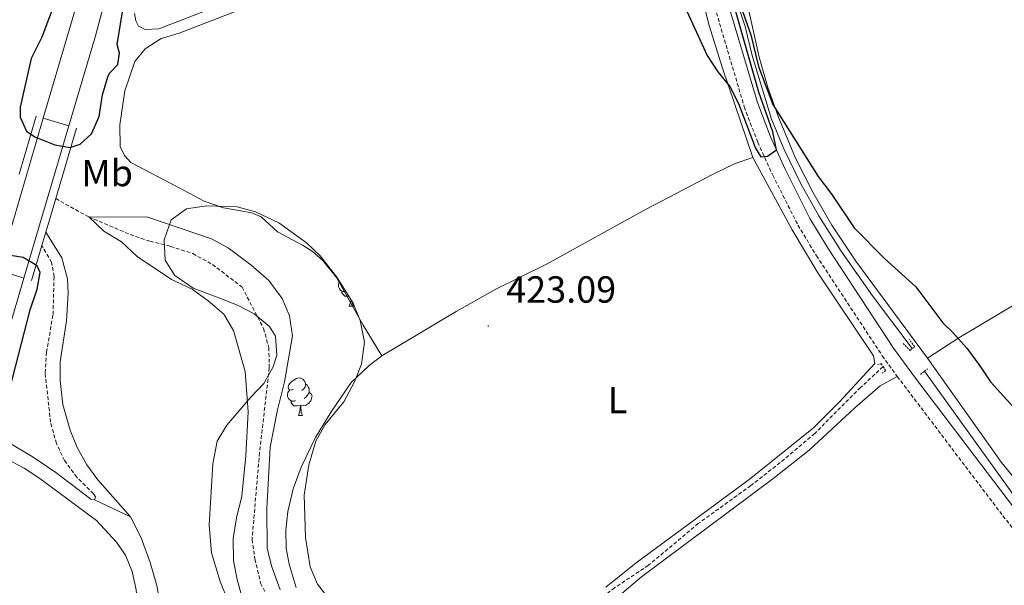
# Model space of a CAD drawing. Units: metres. Extents: x 630754 to 635265, y 4713076 to 4716131.
# Drawn here: x 631902 to 632163, y 4714199 to 4714349 of the extents above; entities that cross this region are included whole.
import ezdxf
from ezdxf.enums import TextEntityAlignment as Align

# ---------------------------------------------------------------- set-up
doc = ezdxf.new("R2010")
doc.units = ezdxf.units.M
doc.header["$MEASUREMENT"] = 0
doc.linetypes.add('TRAZOS', pattern=[0.75, 0.5, -0.25])
doc.linetypes.add('TRAZOSX2', pattern=[1.5, 1, -0.5])
for name, color, linetype, lineweight in [('Carátula', 7, 'Continuous', 5), ('Level 11', 142, 'TRAZOSX2', 13), ('Level 16', 1, 'Continuous', 13), ('Level 21', 1, 'TRAZOS', 0), ('Level 25', 1, 'Continuous', 0), ('Level 35', 92, 'Continuous', 0), ('Level 36', 92, 'Continuous', 0), ('Level 37', 92, 'Continuous', 0), ('Level 4', 36, 'Continuous', 30), ('Level 41', 39, 'Continuous', 0), ('Level 5', 36, 'Continuous', 0), ('Level 54', 13, 'Continuous', 0), ('Level 7', 19, 'Continuous', 0)]:
    doc.layers.add(name, color=color, linetype=linetype, lineweight=lineweight)
doc.styles.add('Arial', font='ARIAL.TTF', dxfattribs={"height": 0.2})

# ---------------------------------------------------------------- blocks, each defined once
blk = doc.blocks.new('5PATER')
at = {"layer": 'Carátula', "linetype": 'Continuous', "lineweight": 5}
h = blk.add_hatch(color=250, dxfattribs=at)
edge = h.paths.add_edge_path()
edge.add_ellipse((0, 0), major_axis=(-1.33, -1.34), ratio=0.999422, start_angle=0, end_angle=360)

msp = doc.modelspace()

# ---------------------------------------------------------------- linework, layer by layer
at = {"layer": 'Level 11', "color": 142, "linetype": 'TRAZOSX2', "lineweight": 13}
for points in [[(631911.71, 4714301.42, 420.22), (631920.45, 4714296.56, 420.01), (631931.48, 4714291.89, 419.98), (631936.67, 4714290.1, 419.98), (631942.16, 4714288.75, 419.83), (631948.06, 4714286.82, 419.72), (631953.25, 4714283.94, 419.66), (631961.12, 4714277.96, 419.6), (631966.82, 4714266.95, 419.45), (631968.2, 4714261.95, 419.42), (631968.34, 4714256.52, 419.39), (631965.74, 4714234.02, 419.25), (631963.77, 4714210.97, 419.25), (631964.53, 4714205.78, 419.25), (631966.04, 4714199.38, 419.25), (631971.02, 4714189.39, 419.16)], [(632131.08, 4714256.85, 422.89), (632125.13, 4714251.29, 422.53), (632112.96, 4714239.08, 422.27), (632103.81, 4714231.36, 422.18), (632096.01, 4714225.27, 422.15), (632082.08, 4714215.21, 422.09), (632068.87, 4714204.13, 421.98), (632059.89, 4714198.17, 421.92), (632050.81, 4714191.39, 421.68), (632042.43, 4714183.15, 420.98), (632042.56, 4714180.48, 420.1), (632043.22, 4714177.96, 419.69), (632044.18, 4714170.62, 418.45)]]:
    msp.add_polyline3d(points, dxfattribs=at)
at = {"layer": 'Level 16', "color": 5, "linetype": 'Continuous', "lineweight": 0, "ltscale": 0.5}
for points in [[(631994.61, 4714677.99, 429.56), (631994.71, 4714675.52, 429.56), (631998.18, 4714663.19, 429.33), (632003.6, 4714647.11, 429.03), (632014.3, 4714613.21, 428.33), (632034.17, 4714554.53, 427.51), (632043.53, 4714522.45, 427.09), (632058.58, 4714474.75, 426.39), (632067.38, 4714441.29, 426.04), (632083.44, 4714387.87, 425.24), (632091.65, 4714355.66, 424.95), (632094.48, 4714347.04, 424.83), (632096.39, 4714339.39, 424.8), (632101.54, 4714322.5, 424.6), (632104.82, 4714314.47, 424.54), (632109.21, 4714305.48, 424.48), (632114.05, 4714296.89, 424.31), (632119.94, 4714287.47, 424.22), (632128.27, 4714275.62, 423.98), (632138.84, 4714261.62, 423.75)], [(632142.07, 4714255.62, 423.92), (632168.35, 4714219.12, 423.69), (632177.4, 4714208.88, 423.6), (632198.42, 4714186.23, 423.42), (632249.52, 4714132.52, 422.9), (632270.79, 4714108.7, 422.75)]]:
    msp.add_polyline3d(points, dxfattribs=at)
at = {"layer": 'Level 21', "color": 1, "linetype": 'Continuous', "lineweight": 0}
for p, q in [((631902.04, 4714307.92, 426.58), (631906.53, 4714323.28, 426.46)), ((631917.23, 4714320.07, 426.49), (631911.71, 4714301.42, 426.66)), ((631911.71, 4714301.42, 426.66), (631909.08, 4714292.52, 426.74)), ((631909.08, 4714292.52, 426.74), (631908.02, 4714288.94, 426.77)), ((631908.02, 4714288.94, 426.77), (631905.3, 4714279.73, 426.85))]:
    msp.add_line(p, q, dxfattribs=at)
at = {"layer": 'Level 21', "color": 19, "linetype": 'Continuous', "lineweight": 13}
for p, q in [((631896.53, 4714282.42, 426.71), (631908.36, 4714322.73, 426.48)), ((631915.17, 4714320.7, 426.63), (631903.28, 4714280.35, 426.81)), ((631903.28, 4714280.35, 426.81), (631891.77, 4714241.34, 426.99))]:
    msp.add_line(p, q, dxfattribs=at)
at = {"layer": 'Level 21', "color": 1, "linetype": 'TRAZOS', "lineweight": 0}
for p, q in [((632140.99, 4714254.77, 424.21), (632142.07, 4714255.62, 424.23)), ((632142.07, 4714255.62, 424.23), (632142.83, 4714256.23, 424.24))]:
    msp.add_line(p, q, dxfattribs=at)
at = {"layer": 'Level 21', "color": 19, "linetype": 'Continuous', "lineweight": 13}
for points in [[(631966.11, 4714707.84, 430.57), (631968.8, 4714683.11, 429.9), (631969.49, 4714672.45, 429.75), (631970.27, 4714649.13, 429.16), (631970.44, 4714635.08, 428.96), (631970.19, 4714622.69, 428.66), (631968.2, 4714593.29, 427.96), (631966.12, 4714576.51, 427.52), (631961.28, 4714542.37, 426.75), (631943.77, 4714440.98, 425.26), (631939.09, 4714414.75, 425.61), (631933.83, 4714389.09, 426.08), (631930.5, 4714375.33, 426.34), (631922.22, 4714344.63, 426.52), (631915.17, 4714320.7, 426.63)], [(631908.36, 4714322.73, 426.48), (631918.08, 4714355.8, 426.29), (631922.67, 4714373.36, 426.09)]]:
    msp.add_polyline3d(points, dxfattribs=at)
at = {"layer": 'Level 21', "color": 19, "linetype": 'TRAZOSX2', "lineweight": 0}
for points in [[(632043.88, 4714502.56, 427.18), (632059.09, 4714451.28, 426.48), (632085.63, 4714355.06, 425.47), (632094.29, 4714325.73, 425.17), (632097.84, 4714316.38, 425.09), (632101.82, 4714307.65, 424.91), (632108.52, 4714294.38, 424.84), (632113.41, 4714286.26, 424.75), (632130.89, 4714259.71, 424.35), (632134.85, 4714254.25, 424.24)], [(631922.03, 4714221.54, 422.2), (631922.24, 4714222.28, 422.14), (631921.75, 4714223.08, 422.11), (631917.27, 4714227.49, 422.11), (631914.05, 4714231.91, 422.14), (631911.89, 4714236.42, 422.17), (631910.34, 4714242.07, 422.26), (631908.9, 4714255.17, 422.35), (631909.25, 4714260.65, 422.44), (631910.99, 4714270.66, 422.44), (631911.27, 4714280.75, 422.03), (631910.62, 4714284.52, 421.76), (631908.02, 4714288.94, 421.52)], [(632134.85, 4714254.25, 424.24), (632162.84, 4714217.27, 423.98), (632173.5, 4714203.98, 423.89), (632181.66, 4714194.41, 423.83), (632190.24, 4714184.95, 423.76), (632228.63, 4714144.47, 423.41), (632263.25, 4714106.65, 423.1), (632329.79, 4714037.83, 422.34)]]:
    msp.add_polyline3d(points, dxfattribs=at)
at = {"layer": 'Level 21', "color": 19, "linetype": 'Continuous', "lineweight": 0}
for points in [[(632089.13, 4714356.06, 425.47), (632097.75, 4714326.89, 425.17), (632101.2, 4714317.78, 425.09), (632105.11, 4714309.23, 424.91), (632111.71, 4714296.14, 424.84), (632116.49, 4714288.2, 424.75), (632133.89, 4714261.78, 424.35), (632139.69, 4714253.78, 424.19), (632165.71, 4714219.51, 423.98)], [(631931.51, 4714217.03, 422.16), (631922.89, 4714226.78, 422.04), (631919.92, 4714230.81, 422.01), (631917.39, 4714235.36, 422.01), (631915.5, 4714240, 422.03), (631913.57, 4714246.78, 422.07), (631912.85, 4714253.12, 422.16), (631912.91, 4714258.08, 422.27), (631914.54, 4714268.95, 422.28), (631915, 4714276.35, 422.25), (631914.83, 4714280.09, 422.22), (631913.35, 4714285.68, 421.72), (631909.08, 4714292.52, 421.13)]]:
    msp.add_polyline3d(points, dxfattribs=at)
at = {"layer": 'Level 21', "color": 1, "linetype": 'TRAZOS', "lineweight": 0}
for points in [[(632138.84, 4714261.62, 424.39), (632139.47, 4714262.12, 424.39), (632137.97, 4714264.11, 424.39)], [(632136.41, 4714262.99, 424.39), (632138.24, 4714261.15, 424.39), (632138.84, 4714261.62, 424.39)], [(632129.57, 4714257.3, 424.07), (632130.59, 4714257.64, 424.45), (632131.08, 4714256.85, 424.42)], [(632131.08, 4714256.85, 424.42), (632131.76, 4714255.76, 424.39), (632130.81, 4714255.08, 424.07)]]:
    msp.add_polyline3d(points, dxfattribs=at)
at = {"layer": 'Level 25', "color": 1, "linetype": 'Continuous', "lineweight": 0}
msp.add_line((631931.51, 4714217.03, 422.16), (631922.03, 4714221.54, 422.2), dxfattribs=at)
for points in [[(631891.77, 4714241.34, 426.99), (631892.91, 4714240.41, 426.9), (631905.7, 4714232.8, 424.49), (631911.71, 4714228.79, 423.67), (631921, 4714221.71, 422.41), (631922.03, 4714221.54, 422.2)], [(631889.69, 4714234.31, 427.09), (631891.14, 4714234.37, 427.03), (631893.93, 4714234.31, 426.56), (631898.47, 4714232.46, 425.61), (631903.32, 4714229.91, 424.59), (631907.49, 4714227.19, 424.13), (631922.53, 4714215.98, 422.19), (631927.79, 4714210.3, 422.1), (631930.23, 4714206.82, 422.19), (631931.96, 4714202.48, 422.33), (631933.01, 4714197.59, 422.28), (631933.59, 4714192.16, 422.25), (631934.12, 4714161.7, 423.33), (631933.88, 4714151.86, 423.8), (631933.51, 4714146.88, 424.22), (631932.82, 4714142.74, 424.62), (631927.54, 4714124.08, 426.41), (631921.2, 4714107.87, 428.7), (631918.22, 4714101.43, 430.11), (631910.33, 4714085.52, 432.7), (631902.38, 4714067.16, 435.12), (631895.25, 4714046.56, 436.78), (631893.42, 4714046.49, 436.78), (631891.87, 4714047.23, 436.72)], [(631939.39, 4714193.87, 422.54), (631938.49, 4714198.79, 422.5), (631936.72, 4714204.88, 422.35), (631934.36, 4714211.46, 422.17), (631931.51, 4714217.03, 422.16)]]:
    msp.add_polyline3d(points, dxfattribs=at)
at = {"layer": 'Level 35', "color": 92, "linetype": 'Continuous', "lineweight": 0, "ltscale": 0.5}
msp.add_polyline3d([(631957.19, 4714195.23, 426.18), (631955.28, 4714199.84, 426.18), (631953.01, 4714207.4, 426.18), (631952.37, 4714214.78, 426.18), (631953.38, 4714231.05, 426.18), (631954.52, 4714237.06, 426.18), (631957.1, 4714241.35, 426.18), (631963.32, 4714248.65, 426.18), (631966.9, 4714252.35, 426.18), (631969.4, 4714256.8, 426.36), (631970.3, 4714259.92, 426.54), (631970.02, 4714264.89, 426.76), (631968.41, 4714267.53, 426.89), (631964.34, 4714270.88, 427.44), (631960.04, 4714273.08, 428.2), (631955.96, 4714274.78, 428.53), (631948.16, 4714277.65, 428.53), (631943.3, 4714280.98, 428.53), (631940.76, 4714285.05, 428.53), (631940.44, 4714290.5, 428.53), (631942.29, 4714295.82, 428.53), (631946.4, 4714298.68, 428.53), (631951.66, 4714299.53, 428.53), (631959.85, 4714299.22, 428.53), (631964.67, 4714297.91, 428.53), (631970.86, 4714294.95, 428.53), (631978.21, 4714289.71, 428.53), (631981.85, 4714286.27, 428.53), (631986.23, 4714280.58, 428.53), (631990.57, 4714273.7, 428.53), (631992.44, 4714269.07, 428.53), (631993.61, 4714263.35, 428.53), (631992.77, 4714257.47, 428.53), (631990.94, 4714252.82, 428.53), (631988.12, 4714247.52, 428.53), (631983.11, 4714241.46, 428.53), (631980.65, 4714237.09, 428.53), (631978.82, 4714230.76, 428.53), (631977.59, 4714222.75, 428.53), (631977.91, 4714211.48, 428.53), (631979.19, 4714203.75, 428.53), (631981.11, 4714199.14, 428.53), (631986.25, 4714192.53, 428.53)], dxfattribs=at)
at = {"layer": 'Level 36', "color": 92, "linetype": 'Continuous', "lineweight": 0}
for p, q in [((631989.54, 4714272.92, 0.01), (631990.67, 4714272.92, 0.01)), ((631976.04, 4714243.84, 0.01), (631977.16, 4714243.84, 0.01))]:
    msp.add_line(p, q, dxfattribs=at)
for points in [[(632096.57, 4714312.34, 424.72), (632088.48, 4714335.99, 425.07), (632084.88, 4714347.61, 425.19), (632078.05, 4714375.02, 425.48), (632073.96, 4714389.38, 425.54), (632067.08, 4714415.51, 425.86), (632058.91, 4714444.23, 426.04), (632054.5, 4714457.7, 426.24), (632051.57, 4714468.77, 426.39), (632048.32, 4714479.33, 426.48), (632045.56, 4714491.17, 426.92), (632043.88, 4714502.56, 427.18)], [(632142.89, 4714259.12, 424.55), (632151.14, 4714264.5, 425.02), (632166.77, 4714273.79, 426.13), (632213.54, 4714300.46, 427.66), (632233.82, 4714312.38, 428.69), (632269.07, 4714332.22, 430.39), (632326.44, 4714365.56, 434.09), (632345.83, 4714376.56, 435.76), (632371.03, 4714391.06, 439.23), (632397, 4714405.61, 442.1), (632422.38, 4714420.37, 446.6), (632435.07, 4714427.74, 449.21), (632449.58, 4714435.75, 451.47), (632463.25, 4714444.27, 454.13)], [(631969.15, 4714354.98, 423.84), (631944.42, 4714345.29, 424.01), (631939.67, 4714343.93, 424.28), (631935.42, 4714341.15, 424.22), (631932.72, 4714337.76, 424.16), (631930.02, 4714330.05, 423.89), (631928.7, 4714321.03, 423.66), (631928.83, 4714315.24, 423.45), (631929.9, 4714312.83, 423.31), (631931.58, 4714310.99, 423.1), (631944.46, 4714304.26, 421.84), (631951.05, 4714300.77, 421.72), (631956.22, 4714298.95, 421.72), (631963.73, 4714297.6, 422.02), (631966.2, 4714296.54, 422.07), (631970.49, 4714292.57, 422.34), (631977.3, 4714288.97, 422.98), (631979.82, 4714287.36, 423.07), (631982.54, 4714285.02, 423.1), (631986.14, 4714280.46, 423.16), (631993.2, 4714267.83, 423.04), (631998.22, 4714259.73, 423.07)], [(631932.59, 4714350.5, 424.51), (631932.95, 4714348.56, 424.51), (631933.67, 4714347.14, 424.51), (631935.45, 4714346.29, 424.48), (631939.01, 4714346.42, 424.42), (631953.01, 4714351.89, 424.36)], [(632142.89, 4714259.12, 424.55), (632123.88, 4714284.8, 424.6), (632117.49, 4714294.39, 424.77), (632112.43, 4714303.15, 424.8), (632107.84, 4714312.18, 424.92), (632103.33, 4714323.04, 424.86), (632100.56, 4714330.92, 424.95), (632098.19, 4714338.92, 425.19), (632095.02, 4714353.3, 425.39)], [(631998.22, 4714259.73, 423.07), (632017.89, 4714271.46, 423.13), (632028.43, 4714277.4, 423.16), (632042.05, 4714284.11, 423.39), (632068.28, 4714298.6, 423.54), (632085.86, 4714307.8, 424.04), (632091.83, 4714310.69, 424.36), (632096.57, 4714312.34, 424.72)], [(632057.57, 4714198.34, 422.46), (632065.58, 4714204.81, 422.6), (632095.61, 4714226.92, 422.81), (632112.67, 4714240.63, 422.9), (632119.5, 4714247.46, 423.07), (632128.88, 4714257.7, 423.98), (632128.59, 4714259.68, 424.1), (632113.77, 4714281.72, 424.22), (632106.98, 4714293.13, 424.54), (632096.57, 4714312.34, 424.72)], [(631988.6, 4714276.82, 0.01), (631988.4, 4714276.74, 0.01), (631987.82, 4714276.8, 0.01), (631987.34, 4714277.01, 0.01), (631986.92, 4714277.44, 0.01), (631986.7, 4714278.02, 0.01), (631986.7, 4714278.44, 0.01), (631986.76, 4714279.03, 0.01), (631986.98, 4714279.39, 0.01)], [(631989.41, 4714275.54, 0.01), (631989.2, 4714275.52, 0.01), (631988.35, 4714275.52, 0.01), (631987.93, 4714275.95, 0.01), (631987.61, 4714276.43, 0.01), (631987.61, 4714276.74, 0.01)], [(631989.54, 4714272.92, 0.01), (631989.98, 4714274.08, 0.01), (631990.02, 4714274.58, 0.01)], [(631990.29, 4714274.14, 0.01), (631990.34, 4714273.72, 0.01), (631990.45, 4714273.32, 0.01), (631990.67, 4714272.92, 0.01)], [(631998.22, 4714259.73, 423.07), (631994.81, 4714257.14, 423.07), (631990.07, 4714252.66, 423.04), (631984.7, 4714244.87, 423.07), (631980.62, 4714238.05, 422.96), (631976.79, 4714230.13, 422.87), (631974.68, 4714224.44, 422.84), (631973.27, 4714218.44, 422.84), (631972.69, 4714213.44, 422.84), (631972.8, 4714208.67, 422.87), (631973.61, 4714204.42, 422.87), (631975.43, 4714198.21, 422.78)], [(632276.16, 4714109.72, 423.65), (632268.99, 4714116.15, 423.89), (632248.52, 4714137.81, 423.86), (632241.3, 4714146.17, 423.86), (632234.36, 4714153.43, 423.89), (632227.3, 4714160.77, 424.16), (632206.9, 4714180.85, 424.13), (632195.64, 4714193.73, 424.16), (632176.97, 4714213.61, 424.13), (632162.48, 4714231.4, 424.3), (632142.89, 4714259.12, 424.55)], [(631974.74, 4714250.9, 0.01), (631974.21, 4714250.63, 0.01), (631973.68, 4714250.69, 0.01), (631973.41, 4714251.06, 0.01), (631973.36, 4714251.48, 0.01), (631973.52, 4714252, 0.01), (631974, 4714252.6, 0.01), (631974.63, 4714253.13, 0.01), (631975.53, 4714253.71, 0.01), (631976.28, 4714253.87, 0.01), (631976.7, 4714253.82, 0.01), (631977.23, 4714253.5, 0.01), (631977.76, 4714252.92, 0.01), (631977.92, 4714252.28, 0.01), (631977.81, 4714251.43, 0.01), (631977.39, 4714250.9, 0.01), (631976.97, 4714250.47, 0.01)], [(632134.85, 4714254.25, 424.24), (632130.34, 4714251.72, 423.95), (632123.64, 4714245.95, 423.39), (632111.53, 4714234.67, 422.86), (632101.89, 4714227.07, 422.8), (632067.04, 4714201.03, 422.66), (632054.48, 4714190.44, 422.72)], [(631975.32, 4714247.82, 0.01), (631974.9, 4714247.66, 0.01), (631974.31, 4714247.72, 0.01), (631973.84, 4714247.93, 0.01), (631973.41, 4714248.35, 0.01), (631973.2, 4714248.94, 0.01), (631973.2, 4714249.36, 0.01), (631973.25, 4714249.94, 0.01), (631973.68, 4714250.63, 0.01)], [(631978.87, 4714250, 0.01), (631979.33, 4714249.75, 0.01), (631979.67, 4714249.13, 0.01), (631979.56, 4714248.41, 0.01), (631979.35, 4714247.77, 0.01), (631978.77, 4714247.03, 0.01), (631977.97, 4714246.55, 0.01), (631977.12, 4714246.65, 0.01), (631976.69, 4714246.52, 0.01)], [(631977.92, 4714252.28, 0.01), (631978.4, 4714251.96, 0.01), (631978.71, 4714251.32, 0.01), (631978.87, 4714251, 0.01), (631978.87, 4714250.42, 0.01), (631978.87, 4714250, 0.01), (631978.5, 4714249.31, 0.01), (631978.08, 4714248.83, 0.01), (631977.6, 4714248.41, 0.01)], [(631976.58, 4714246.52, 0.01), (631975.69, 4714246.44, 0.01), (631974.85, 4714246.44, 0.01), (631974.42, 4714246.87, 0.01), (631974.1, 4714247.34, 0.01), (631974.1, 4714247.66, 0.01)], [(631976.04, 4714243.84, 0.01), (631976.47, 4714245, 0.01), (631976.58, 4714246.52, 0.01), (631976.69, 4714246.52, 0.01), (631976.73, 4714245.94, 0.01), (631976.76, 4714245.25, 0.01), (631976.83, 4714244.64, 0.01), (631976.95, 4714244.24, 0.01), (631977.16, 4714243.84, 0.01)]]:
    msp.add_polyline3d(points, dxfattribs=at)
at = {"layer": 'Level 4', "color": 36, "linetype": 'Continuous', "lineweight": 30}
for points in [[(631914.09, 4714360.51, 425.01), (631908.06, 4714344.22, 425.01), (631905.2, 4714338.63, 425.01), (631902.26, 4714325.72, 425.01), (631902.28, 4714323.05, 425.01), (631903.95, 4714319.32, 425.01), (631906.18, 4714317.83, 425.01), (631911.5, 4714315.71, 425.01), (631915.5, 4714314.98, 425.01), (631918.22, 4714315.85, 425.01), (631921.2, 4714318.6, 425.01), (631923.19, 4714323.19, 425.01), (631924.12, 4714328.92, 425.01), (631925.56, 4714333.71, 425.01), (631925.96, 4714334.71, 425.01), (631928.18, 4714337.03, 425.01), (631928.58, 4714340.04, 425.01), (631928.01, 4714342.32, 425.01), (631929.55, 4714352.03, 425.01)], [(632075.64, 4714358.72, 425.01), (632084.47, 4714339.36, 425.01), (632087.3, 4714335.06, 425.01), (632090.46, 4714331.19, 425.01), (632092.77, 4714326.66, 425.01), (632097.23, 4714314.76, 425.01), (632098.65, 4714312.46, 425.01), (632100.41, 4714312.7, 425.01), (632102.79, 4714314.35, 425.01), (632101.9, 4714319.16, 425.01), (632098.18, 4714329.62, 425.01), (632091.6, 4714352.57, 425.01)], [(632092.74, 4714354.24, 425.01), (632096.04, 4714344.86, 425.01), (632098.05, 4714336.5, 425.01), (632101.82, 4714326.41, 425.01), (632113.88, 4714307.26, 425.01), (632117.54, 4714302.49, 425.01), (632123.45, 4714293.68, 425.01), (632131.49, 4714285.54, 425.01), (632139.81, 4714278.04, 425.01), (632146.9, 4714268.47, 425.01), (632149.58, 4714265.93, 425.01), (632153.26, 4714261.73, 425.01), (632156.77, 4714257.09, 425.01), (632159.54, 4714252.79, 425.01), (632170.25, 4714241.01, 425.01)], [(631899.54, 4714250.92, 425.01), (631904.93, 4714271.94, 425.01), (631906.81, 4714277.43, 425.01), (631907.61, 4714281.85, 425.01), (631906.74, 4714283.54, 425.01), (631903.06, 4714285.8, 425.01), (631898.06, 4714286.62, 425.01)]]:
    msp.add_polyline3d(points, dxfattribs=at)
at = {"layer": 'Level 5', "color": 36, "linetype": 'Continuous', "lineweight": 0}
msp.add_polyline3d([(631961.16, 4714195.52, 420.01), (631959.81, 4714200.34, 420.01), (631958.86, 4714205.35, 420.01), (631958.79, 4714211.26, 420.01), (631959.61, 4714216.76, 420.01), (631961.02, 4714222.47, 420.01), (631962.09, 4714233.13, 420.01), (631962.74, 4714244.88, 420.01), (631961.98, 4714255.57, 420.01), (631958.84, 4714266.42, 420.01), (631956.28, 4714270.73, 420.01), (631952.15, 4714274.33, 420.01), (631947.91, 4714277.43, 420.01), (631942.44, 4714279.93, 420.01), (631933.27, 4714286.06, 420.01), (631929.12, 4714289.96, 420.01), (631924.44, 4714292.76, 420.01), (631920.45, 4714296.56, 420.01), (631936.17, 4714296.46, 420.01), (631953.01, 4714290.76, 420.01), (631957.39, 4714288.36, 420.01), (631963.46, 4714283.88, 420.01), (631968.22, 4714279.7, 420.01), (631971.79, 4714274.94, 420.01), (631973.7, 4714270.32, 420.01), (631974.53, 4714265.03, 420.01), (631972.34, 4714252.8, 420.01), (631970.48, 4714245.35, 420.01), (631968.59, 4714235.46, 420.01), (631967.68, 4714219.18, 420.01), (631967.76, 4714208.55, 420.01), (631968.98, 4714203.7, 420.01), (631971.22, 4714197.65, 420.01)], dxfattribs=at)
at = {"layer": 'Level 54', "color": 13, "linetype": 'Continuous', "lineweight": 0}
for points in [[(631930.5, 4714375.33, 426.34), (631922.22, 4714344.63, 426.52), (631915.17, 4714320.7, 426.63), (631908.36, 4714322.73, 426.48), (631918.08, 4714355.8, 426.29)], [(631896.53, 4714282.42, 426.71), (631903.28, 4714280.35, 426.81), (631891.77, 4714241.34, 426.99)]]:
    msp.add_polyline3d(points, dxfattribs=at)
at = {"layer": 'Level 54', "color": 135, "linetype": 'Continuous', "lineweight": 0}
msp.add_polyline3d([(631903.28, 4714280.35, 426.81), (631903.28, 4714280.35, 426.83), (631896.53, 4714282.42, 426.77), (631908.36, 4714322.73, 426.48), (631915.17, 4714320.7, 426.49), (631903.28, 4714280.35, 426.81)], close=True, dxfattribs=at)

# ---------------------------------------------------------------- block references
at = {"layer": 'Level 7', "color": 19, "linetype": 'Continuous', "lineweight": 0, "xscale": 0.1000007614726202, "yscale": 0.1000007614726202}
msp.add_blockref('5PATER', (632026.38, 4714267.62, 423.1), dxfattribs=at)

# ---------------------------------------------------------------- texts
at = {"layer": 'Level 37', "color": 92, "linetype": 'Continuous', "lineweight": 0, "style": 'Arial'}
for s, p in [('Mb', (631925.34, 4714308.19, 422.65)), ('L', (632060.67, 4714247.95, 422.96))]:
    msp.add_text(s, height=7, dxfattribs=at).set_placement(p, align=Align.MIDDLE_CENTER)
at = {"layer": 'Level 41', "color": 19, "linetype": 'Continuous', "lineweight": 0, "style": 'Arial'}
msp.add_text('423.09', height=7, dxfattribs=at).set_placement((632031.16, 4714271.62, 423.1), align=Align.BOTTOM_LEFT)

doc.saveas('drawing.dxf')
